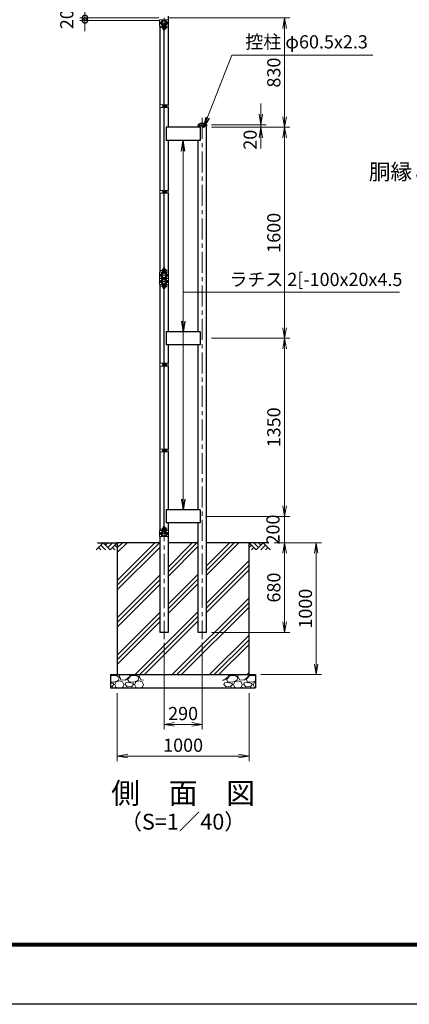
# Model space of a CAD drawing. Units: millimetres. Extents: x 0 to 25384, y 0 to 11880.
# Drawn here: x 5715 to 8672, y 0 to 7466 of the extents above; entities that cross this region are included whole.
import ezdxf
from ezdxf.enums import TextEntityAlignment as Align

# ---------------------------------------------------------------- set-up
doc = ezdxf.new("R2010")
doc.units = ezdxf.units.MM
doc.header["$LTSCALE"] = 5
doc.header["$MEASUREMENT"] = 0
doc.header["$PDMODE"] = 35
doc.linetypes.add('CENTER', pattern=[50.8, 31.75, -6.35, 6.35, -6.35])
doc.layers.get('Defpoints').update_dxf_attribs({"color": 8})
for name, color, linetype in [('D-BGD', 7, 'Continuous'), ('D-STR1', 1, 'Continuous'), ('D-STR4', 7, 'Continuous'), ('D-TTL', 2, 'Continuous')]:
    doc.layers.add(name, color=color, linetype=linetype)
for name, color, linetype, lineweight in [('D-BMK', 2, 'CENTER', 13), ('D-DCR-HCH', 7, 'Continuous', 13), ('D-STR-DIM', 7, 'Continuous', 13), ('D-STR-TXT', 7, 'Continuous', 13), ('D-STR3', 3, 'Continuous', 13), ('D-TTL-TXT', 7, 'Continuous', 13)]:
    doc.layers.add(name, color=color, linetype=linetype, lineweight=lineweight)
doc.styles.add('ゴシック', font='txt')
doc.dimstyles.new('STYLE', dxfattribs={"dimscale": 40, "dimtxt": 2.5, "dimasz": 2, "dimexe": 1, "dimexo": 1, "dimgap": 0.8, "dimtad": 1, "dimdsep": 46, "dimtxsty": 'ゴシック', "dimblk": 'OPEN', "dimcen": 1e-08, "dimclrd": 256, "dimclre": 256, "dimclrt": 256, "dimadec": 0, "dimazin": 2, "dimtfac": 1, "dimtmove": 2, "dimatfit": 3, "dimldrblk": 'OPEN', "dimfxl": 0, "dimtolj": 1, "dimtzin": 0, "dimlwd": -1, "dimlwe": -1, "dimarcsym": 0})

# ---------------------------------------------------------------- blocks, each defined once
blk = doc.blocks.new('_Open')
at = {"color": 0, "linetype": 'ByBlock', "lineweight": -2}
for p, q in [((-1, 0.167), (0, 0)), ((-1, -0.167), (0, 0)), ((0, 0), (-1, 0))]:
    blk.add_line(p, q, dxfattribs=at)
blk = doc.blocks.new('*D16')
at = {"layer": 'D-STR-DIM'}
for p, q in [((7645.8, 3500), (7765.8, 3500)), ((7725.8, 2900), (7725.8, 3420)), ((7171, 2820), (7765.8, 2820))]:
    blk.add_line(p, q, dxfattribs=at)
at = {"layer": 'Defpoints', "color": 0}
for p in [(7605.8, 3500), (7725.8, 3500), (7131, 2820)]:
    blk.add_point(p, dxfattribs=at)
at = {"layer": 'D-STR-DIM', "xscale": 80, "yscale": 80, "zscale": 80}
for p, rotation in [((7725.8, 3500), 90), ((7725.8, 2820), 270)]:
    blk.add_blockref('_Open', p, dxfattribs=dict(at, rotation=rotation))
at = {"layer": 'D-STR-DIM', "insert": (7643.8, 3160), "char_height": 100, "attachment_point": 5, "rotation": 90, "style": 'ゴシック'}
blk.add_mtext('\\A1;680', dxfattribs=at)
blk = doc.blocks.new('*D17')
at = {"layer": 'D-STR-DIM'}
for p, q in [((7171, 5050), (7765.8, 5050)), ((7725.8, 3780), (7725.8, 4970)), ((7124.8, 3700), (7765.8, 3700))]:
    blk.add_line(p, q, dxfattribs=at)
at = {"layer": 'Defpoints', "color": 0}
for p in [(7131, 5050), (7725.8, 5050), (7084.8, 3700)]:
    blk.add_point(p, dxfattribs=at)
at = {"layer": 'D-STR-DIM', "xscale": 80, "yscale": 80, "zscale": 80}
for p, rotation in [((7725.8, 5050), 90), ((7725.8, 3700), 270)]:
    blk.add_blockref('_Open', p, dxfattribs=dict(at, rotation=rotation))
at = {"layer": 'D-STR-DIM', "insert": (7643.8, 4375), "char_height": 100, "attachment_point": 5, "rotation": 90, "style": 'ゴシック'}
blk.add_mtext('\\A1;1350', dxfattribs=at)
blk = doc.blocks.new('*D18')
at = {"layer": 'D-STR-DIM'}
for p, q in [((7725.8, 3780), (7725.8, 3860)), ((7124.8, 3700), (7765.8, 3700)), ((7725.8, 3500), (7725.8, 3700)), ((7645.8, 3500), (7765.8, 3500)), ((7725.8, 3420), (7725.8, 3340))]:
    blk.add_line(p, q, dxfattribs=at)
at = {"layer": 'Defpoints', "color": 0}
for p in [(7084.8, 3700), (7725.8, 3700), (7605.8, 3500)]:
    blk.add_point(p, dxfattribs=at)
at = {"layer": 'D-STR-DIM', "xscale": 80, "yscale": 80, "zscale": 80}
for p, rotation in [((7725.8, 3700), 270), ((7725.8, 3500), 90)]:
    blk.add_blockref('_Open', p, dxfattribs=dict(at, rotation=rotation))
at = {"layer": 'D-STR-DIM', "insert": (7637.5, 3600), "char_height": 100, "attachment_point": 5, "rotation": 90, "style": 'ゴシック'}
blk.add_mtext('\\A1;200', dxfattribs=at)
blk = doc.blocks.new('*D19')
at = {"layer": 'D-STR-DIM'}
for p, q in [((6810.8, 2740), (6810.8, 2082.7)), ((7100.8, 2740), (7100.8, 2082.7)), ((6890.8, 2122.7), (7020.8, 2122.7))]:
    blk.add_line(p, q, dxfattribs=at)
at = {"layer": 'Defpoints', "color": 0}
for p in [(6810.8, 2780), (7100.8, 2780), (7100.8, 2122.7)]:
    blk.add_point(p, dxfattribs=at)
at = {"layer": 'D-STR-DIM', "xscale": 80, "yscale": 80, "zscale": 80, "rotation": 180}
blk.add_blockref('_Open', (6810.8, 2122.7), dxfattribs=at)
at = {"layer": 'D-STR-DIM', "xscale": 80, "yscale": 80, "zscale": 80}
blk.add_blockref('_Open', (7100.8, 2122.7), dxfattribs=at)
at = {"layer": 'D-STR-DIM', "insert": (6955.8, 2204.7), "char_height": 100, "attachment_point": 5, "style": 'ゴシック'}
blk.add_mtext('\\A1;290', dxfattribs=at)
blk = doc.blocks.new('*D20')
at = {"layer": 'D-STR-DIM'}
for p, q in [((6455.8, 2360), (6455.8, 1842.7)), ((7455.8, 2360), (7455.8, 1842.7)), ((6535.8, 1882.7), (7375.8, 1882.7))]:
    blk.add_line(p, q, dxfattribs=at)
at = {"layer": 'Defpoints', "color": 0}
for p in [(6455.8, 2400), (7455.8, 2400), (7455.8, 1882.7)]:
    blk.add_point(p, dxfattribs=at)
at = {"layer": 'D-STR-DIM', "xscale": 80, "yscale": 80, "zscale": 80, "rotation": 180}
blk.add_blockref('_Open', (6455.8, 1882.7), dxfattribs=at)
at = {"layer": 'D-STR-DIM', "xscale": 80, "yscale": 80, "zscale": 80}
blk.add_blockref('_Open', (7455.8, 1882.7), dxfattribs=at)
at = {"layer": 'D-STR-DIM', "insert": (6955.8, 1964.7), "char_height": 100, "attachment_point": 5, "style": 'ゴシック'}
blk.add_mtext('\\A1;1000', dxfattribs=at)
blk = doc.blocks.new('*D21')
at = {"layer": 'D-STR-DIM'}
for p, q in [((7645.8, 3500), (8005.8, 3500)), ((7965.8, 3420), (7965.8, 2580)), ((7545.8, 2500), (8005.8, 2500))]:
    blk.add_line(p, q, dxfattribs=at)
at = {"layer": 'Defpoints', "color": 0}
for p in [(7605.8, 3500), (7505.8, 2500), (7965.8, 2500)]:
    blk.add_point(p, dxfattribs=at)
at = {"layer": 'D-STR-DIM', "xscale": 80, "yscale": 80, "zscale": 80}
for p, rotation in [((7965.8, 3500), 90), ((7965.8, 2500), 270)]:
    blk.add_blockref('_Open', p, dxfattribs=dict(at, rotation=rotation))
at = {"layer": 'D-STR-DIM', "insert": (7883.8, 3000), "char_height": 100, "attachment_point": 5, "rotation": 90, "style": 'ゴシック'}
blk.add_mtext('\\A1;1000', dxfattribs=at)
blk = doc.blocks.new('*D22')
at = {"layer": 'D-STR-DIM'}
for p, q in [((7171, 6650), (7765.8, 6650)), ((7725.8, 5130), (7725.8, 6570)), ((7171, 5050), (7765.8, 5050))]:
    blk.add_line(p, q, dxfattribs=at)
at = {"layer": 'Defpoints', "color": 0}
for p in [(7131, 6650), (7725.8, 6650), (7131, 5050)]:
    blk.add_point(p, dxfattribs=at)
at = {"layer": 'D-STR-DIM', "xscale": 80, "yscale": 80, "zscale": 80}
for p, rotation in [((7725.8, 6650), 90), ((7725.8, 5050), 270)]:
    blk.add_blockref('_Open', p, dxfattribs=dict(at, rotation=rotation))
at = {"layer": 'D-STR-DIM', "insert": (7643.8, 5850), "char_height": 100, "attachment_point": 5, "rotation": 90, "style": 'ゴシック'}
blk.add_mtext('\\A1;1600', dxfattribs=at)
blk = doc.blocks.new('*D23')
at = {"layer": 'D-STR-DIM'}
for p, q in [((6850.8, 7480), (7765.8, 7480)), ((7725.8, 6730), (7725.8, 7400)), ((7171, 6650), (7765.8, 6650))]:
    blk.add_line(p, q, dxfattribs=at)
at = {"layer": 'Defpoints', "color": 0}
for p in [(6810.8, 7480), (7725.8, 7480), (7131, 6650)]:
    blk.add_point(p, dxfattribs=at)
at = {"layer": 'D-STR-DIM', "xscale": 80, "yscale": 80, "zscale": 80}
for p, rotation in [((7725.8, 7480), 90), ((7725.8, 6650), 270)]:
    blk.add_blockref('_Open', p, dxfattribs=dict(at, rotation=rotation))
at = {"layer": 'D-STR-DIM', "insert": (7643.8, 7065), "char_height": 100, "attachment_point": 5, "rotation": 90, "style": 'ゴシック'}
blk.add_mtext('\\A1;830', dxfattribs=at)
blk = doc.blocks.new('*D24')
at = {"layer": 'D-STR-DIM'}
for p, q in [((7545.8, 6750), (7545.8, 6830)), ((7171, 6650), (7585.8, 6650)), ((7172.2, 6670), (7585.8, 6670)), ((7545.8, 6650), (7545.8, 6670)), ((7545.8, 6570), (7545.8, 6490))]:
    blk.add_line(p, q, dxfattribs=at)
at = {"layer": 'Defpoints', "color": 0}
for p in [(7131, 6650), (7132.2, 6670), (7545.8, 6670)]:
    blk.add_point(p, dxfattribs=at)
at = {"layer": 'D-STR-DIM', "xscale": 80, "yscale": 80, "zscale": 80}
for p, rotation in [((7545.8, 6670), 270), ((7545.8, 6650), 90)]:
    blk.add_blockref('_Open', p, dxfattribs=dict(at, rotation=rotation))
at = {"layer": 'D-STR-DIM', "insert": (7464.3, 6555.9), "char_height": 100, "attachment_point": 5, "rotation": 90, "style": 'ゴシック'}
blk.add_mtext('\\A1;20', dxfattribs=at)
blk = doc.blocks.new('_DotSmall')
at = {"color": 0, "linetype": 'ByBlock', "const_width": 0.5}
blk.add_lwpolyline([(-0.0625, 0, 1), (0.0625, 0, 1)], format="xyb", close=True, dxfattribs=at)
blk = doc.blocks.new('*D28')
at = {"layer": 'D-STR-DIM'}
for p, q in [((6210.8, 7480), (6210.8, 7560)), ((6770.8, 7480), (6170.8, 7480)), ((6210.8, 7460), (6210.8, 7480)), ((6770.8, 7460), (6170.8, 7460)), ((6210.8, 7460), (6210.8, 7380))]:
    blk.add_line(p, q, dxfattribs=at)
at = {"layer": 'Defpoints', "color": 0}
for p in [(6210.8, 7480), (6810.8, 7480), (6810.8, 7460)]:
    blk.add_point(p, dxfattribs=at)
at = {"layer": 'D-STR-DIM', "xscale": 80, "yscale": 80, "zscale": 80}
for p, rotation in [((6210.8, 7480), 270), ((6210.8, 7460), 90)]:
    blk.add_blockref('_DotSmall', p, dxfattribs=dict(at, rotation=rotation))
at = {"layer": 'D-STR-DIM', "insert": (6072.8, 7470), "char_height": 100, "attachment_point": 5, "rotation": 90, "style": 'ゴシック'}
blk.add_mtext('\\A1;20', dxfattribs=at)

msp = doc.modelspace()

# ---------------------------------------------------------------- hatches: boundary and pattern name
at = {"layer": 'D-DCR-HCH'}
h = msp.add_hatch(dxfattribs=at)
h.set_pattern_fill('PLAST', color=256, scale=800, angle=45)
h.set_pattern_definition([(45, (-16800, -23790), (-141.4214, 141.4214), []), (45, (-16817.68, -23772.32), (-141.4214, 141.4214), []), (45, (-16835.36, -23754.64), (-141.4214, 141.4214), [])])
h.paths.add_polyline_path([(6841.0277, 2820), (6780.5277, 2820), (6780.5277, 3500), (6455.7777, 3500), (6455.7777, 2500), (7455.7777, 2500), (7455.7777, 3500), (7131.0297, 3500), (7131.0297, 2820), (7070.5297, 2820), (7070.5297, 3500), (6841.0277, 3500)])
h = msp.add_hatch(dxfattribs=at)
h.set_pattern_fill('GRAVEL', color=256, scale=150)
h.set_pattern_definition([(228.01279, (-7821.271, 12324.256), (-1200, -1350), [20.1804, -1997.8632]), (184.96974, (-7834.771, 12309.256), (1800, 150), [34.6302, -3428.3887]), (132.510447, (-7869.271, 12306.256), (1500, -1650), [24.4182, -2417.4049]), (267.27369, (-7927.771, 12268.756), (150, 3000), [31.5357, -3122.0337]), (292.833654, (-7929.271, 12237.256), (-750, 1800), [30.9232, -3061.406]), (357.27369, (-7917.271, 12208.756), (-3000, 150), [31.5357, -3122.0337]), (37.69424, (-7885.771, 12207.256), (-1950, -1500), [41.7043, -4128.7273]), (72.25533, (-7852.771, 12232.756), (1050, 3300), [39.3732, -3897.9482]), (121.429566, (-7840.771, 12270.256), (-1200, 1950), [31.6425, -3132.611]), (175.23636, (-7857.271, 12297.256), (1650, -150), [36.1248, -1770.1144]), (222.397438, (-7893.271, 12300.256), (-1800, -1650), [46.7172, -4625.00625]), (138.814075, (-7779.271, 12267.256), (-1050, 900), [15.9451, -1578.5767]), (171.469234, (-7791.271, 12277.756), (1950, -300), [30.3356, -3003.2267]), (225, (-7821.27, 12282.26), (-2e-14, -150), [21.2131, -190.9189]), (203.19859, (-7831.771, 12300.256), (750, 300), [11.4237, -1130.9423]), (291.80141, (-7842.27, 12295.756), (-150, 450), [16.1554, -791.6193]), (30.96376, (-7836.27, 12280.756), (450, 300), [26.2393, -848.4034]), (161.56505, (-7813.77, 12294.256), (300, -150), [18.9736, -455.368]), (16.38954, (-7929.271, 12295.756), (1500, 450), [26.58, -2631.4268]), (70.346176, (-7903.771, 12303.256), (-600, -1650), [22.2992, -2207.6112]), (293.19859, (-7813.771, 12324.256), (-300, 750), [22.8472, -1119.5187]), (343.61046, (-7804.771, 12303.256), (-1500, 450), [26.58, -2631.4268]), (339.44395, (-7929.271, 12202.756), (-750, 300), [25.632, -1255.9686]), (294.77514, (-7905.271, 12193.756), (-750, 1650), [21.4767, -2126.1965]), (66.80141, (-7812.271, 12174.256), (300, 750), [22.8472, -1119.5187]), (17.354025, (-7803.271, 12195.256), (-1950, -600), [25.1446, -2489.3135]), (69.44395, (-7885.771, 12174.256), (-300, -750), [12.816, -1268.7846]), (101.30993, (-7821.27, 12174.256), (-150, 600), [7.6485, -757.2044]), (165.96376, (-7822.77, 12181.756), (450, -150), [30.9232, -587.5426]), (186.009006, (-7852.771, 12189.256), (1500, 150), [28.6575, -2837.0885]), (303.69007, (-7836.27, 12267.256), (-150, 300), [21.6333, -519.1994]), (353.157227, (-7824.271, 12249.256), (2550, -300), [37.7691, -3739.1344]), (60.9454, (-7786.771, 12244.756), (-600, -1050), [15.4434, -1528.9011]), (90, (-7779.27, 12258.26), (-150, 150), [9, -141]), (120.25644, (-7855.771, 12193.756), (600, -1050), [20.8386, -2063.028]), (48.01279, (-7866.271, 12211.756), (1200, 1350), [40.3608, -1977.6828]), (0, (-7839.27, 12241.76), (150, 150), [39, -111]), (325.304846, (-7800.271, 12241.756), (1500, -1050), [23.7171, -2347.9911]), (254.0546, (-7780.771, 12228.256), (-150, -600), [21.8403, -1070.1762]), (207.645975, (-7786.771, 12207.256), (-2850, -1500), [35.5598, -3520.4211]), (175.42608, (-7818.271, 12190.756), (-1950, 150), [37.6198, -3724.361])])
h.paths.add_polyline_path([(6405.7777, 2500), (6405.7777, 2400), (6655.7777, 2400), (6655.7777, 2500)])
h.paths.add_polyline_path([(7505.7777, 2400), (7505.7777, 2500), (7255.7777, 2500), (7255.7777, 2400)])

# ---------------------------------------------------------------- linework, layer by layer
at = {"layer": 'D-BGD'}
for p, q in [((6305.7777, 3500), (6455.7777, 3500)), ((7605.7777, 3500), (7455.7777, 3500))]:
    msp.add_line(p, q, dxfattribs=at)
at = {"layer": 'D-BMK'}
for p, q in [((6810.7777, 7480), (6810.7777, 2769)), ((7100.7797, 6721), (7100.7797, 2769))]:
    msp.add_line(p, q, dxfattribs=at)
at = {"layer": 'D-BMK', "ltscale": 0.3}
for p, q in [((6772.8101, 7440.95), (6848.7454, 7440.95)), ((6786.3387, 7405.95), (6835.2168, 7405.95)), ((6796.2277, 6810), (6834.8277, 6810)), ((6796.2277, 6160), (6834.8277, 6160)), ((6772.8101, 5529.05), (6848.7454, 5529.05)), ((6786.3387, 5564.05), (6835.2168, 5564.05)), ((6772.8101, 5480.95), (6848.7454, 5480.95)), ((6786.3387, 5445.95), (6835.2168, 5445.95)), ((6796.2277, 4850), (6834.8277, 4850)), ((6796.2277, 4200), (6834.8277, 4200)), ((6786.3387, 3604.05), (6835.2168, 3604.05)), ((6772.8101, 3569.05), (6848.7454, 3569.05))]:
    msp.add_line(p, q, dxfattribs=at)
at = {"layer": 'D-DCR-HCH'}
for p, q in [((6349.3537, 3500), (6296.1417, 3446.788)), ((6313.879, 3464.5253), (6331.6977, 3446.788)), ((6331.6164, 3482.2627), (6367.2538, 3446.788)), ((6349.3537, 3500), (6402.5657, 3446.788)), ((6367.091, 3482.2627), (6384.8284, 3500)), ((6384.8284, 3464.5253), (6420.3031, 3500)), ((6402.5657, 3446.788), (6455.7777, 3500)), ((6420.3031, 3464.5253), (6438.1218, 3446.788)), ((6438.0404, 3482.2627), (6455.7777, 3464.6063)), ((7508.9898, 3446.788), (7455.7777, 3500)), ((7473.5151, 3482.2627), (7455.7777, 3464.6063)), ((7491.2524, 3464.5253), (7473.4337, 3446.788)), ((7526.7271, 3464.5253), (7491.2524, 3500)), ((7562.2018, 3500), (7508.9898, 3446.788)), ((7544.5571, 3482.17), (7526.7271, 3500)), ((7579.9391, 3482.2627), (7544.3017, 3446.788)), ((7562.2018, 3500), (7615.4138, 3446.788)), ((7597.6765, 3464.5253), (7579.8578, 3446.788))]:
    msp.add_line(p, q, dxfattribs=at)
at = {"layer": 'D-STR1'}
for p, q in [((6780.5277, 7465.95), (6780.5277, 7467.47)), ((6841.0277, 7492.53), (6841.0277, 7465.95)), ((6780.5277, 6820.5), (6780.5277, 7415.95)), ((6800.595, 7431.6971), (6801.9843, 7432.4992)), ((6804.1042, 7425.6189), (6800.595, 7431.6971)), ((6805.4935, 7426.421), (6801.9843, 7432.4992)), ((6816.062, 7426.421), (6819.5712, 7432.4992)), ((6817.4513, 7425.6189), (6820.9605, 7431.6971)), ((6820.9605, 7431.6971), (6819.5712, 7432.4992)), ((6841.0277, 7415.95), (6841.0277, 6820.5)), ((6780.5277, 6170.5), (6780.5277, 6799.5)), ((6841.0277, 6799.5), (6841.0277, 6650)), ((7084.7797, 6650), (6826.7777, 6650)), ((6826.7777, 6650), (6826.7777, 6550)), ((7068.6797, 6670.0568), (7068.6797, 6662)), ((7068.6797, 6670), (7132.8797, 6670)), ((7068.6797, 6662), (7132.8797, 6662)), ((7070.5297, 6650), (7070.5297, 6662)), ((7084.7797, 6650), (7084.7797, 6550)), ((7131.0297, 6662), (7131.0297, 2820)), ((7132.8797, 6670.0568), (7132.8797, 6662)), ((7084.7797, 6550), (6826.7777, 6550)), ((6841.0277, 6550), (6841.0277, 6170.5)), ((7070.5297, 5100), (7070.5297, 6550)), ((6780.5277, 5551.55), (6780.5277, 6149.5)), ((6841.0277, 6149.5), (6841.0277, 5551.55)), ((6804.1042, 5544.3811), (6800.595, 5538.3029)), ((6800.595, 5538.3029), (6801.9843, 5537.5008)), ((6805.4935, 5543.579), (6801.9843, 5537.5008)), ((6816.062, 5543.579), (6819.5712, 5537.5008)), ((6817.4513, 5544.3811), (6820.9605, 5538.3029)), ((6820.9605, 5538.3029), (6819.5712, 5537.5008)), ((6780.5277, 5503.45), (6780.5277, 5506.55)), ((6780.5277, 5503.45), (6780.5277, 5506.55)), ((6780.5277, 4860.5), (6780.5277, 5458.45)), ((6800.595, 5471.6971), (6801.9843, 5472.4992)), ((6804.1042, 5465.6189), (6800.595, 5471.6971)), ((6805.4935, 5466.421), (6801.9843, 5472.4992)), ((6816.062, 5466.421), (6819.5712, 5472.4992)), ((6817.4513, 5465.6189), (6820.9605, 5471.6971)), ((6820.9605, 5471.6971), (6819.5712, 5472.4992)), ((6841.0277, 5506.55), (6841.0277, 5503.45)), ((6841.0277, 5503.45), (6841.0277, 5506.55)), ((6841.0277, 5458.45), (6841.0277, 5100)), ((7084.7797, 5100), (6826.7777, 5100)), ((6826.7777, 5100), (6826.7777, 5000)), ((7084.7797, 5100), (7084.7797, 5000)), ((7084.7797, 5000), (6826.7777, 5000)), ((6841.0277, 5000), (6841.0277, 4860.5)), ((7070.5297, 3750), (7070.5297, 5000)), ((6780.5277, 4210.5), (6780.5277, 4839.5)), ((6841.0277, 4839.5), (6841.0277, 4210.5)), ((6780.5277, 3591.55), (6780.5277, 4189.5)), ((6841.0277, 4189.5), (6841.0277, 3750)), ((7084.7797, 3750), (6826.7777, 3750)), ((6826.7777, 3750), (6826.7777, 3650)), ((7084.7797, 3750), (7084.7797, 3650)), ((6804.1042, 3584.3811), (6800.595, 3578.3029)), ((6817.4513, 3584.3811), (6820.9605, 3578.3029)), ((7084.7797, 3650), (6826.7777, 3650)), ((6841.0277, 3650), (6841.0277, 3591.55)), ((7070.5297, 2820), (7070.5297, 3650)), ((6780.5277, 2820), (6780.5277, 3546.55)), ((6800.595, 3578.3029), (6801.9843, 3577.5008)), ((6805.4935, 3583.579), (6801.9843, 3577.5008)), ((6816.062, 3583.579), (6819.5712, 3577.5008)), ((6820.9605, 3578.3029), (6819.5712, 3577.5008)), ((6841.0277, 3546.55), (6841.0277, 2820)), ((6841.0277, 2820), (6780.5277, 2820)), ((7131.0297, 2820), (7070.5297, 2820))]:
    msp.add_line(p, q, dxfattribs=at)
for centre, radius, start, end in [((6810.7777, 7440.95), 19.05, 294.32477615, 245.67522385), ((6810.7777, 7440.95), 17.4458, 294.32477615, 245.67522385), ((6803.7569, 7425.4184), 2.0053, 245.67522385, 30), ((6803.7569, 7425.4184), 0.4011, 245.67522385, 30), ((6817.7986, 7425.4184), 2.0053, 150, 294.32477615), ((6817.7986, 7425.4184), 0.4011, 150, 294.32477615), ((7070.1797, 6670.0568), 1.5, 120.85072522, 180), ((7100.7797, 6618.828), 61.172, 59.14927478, 120.85072522), ((7131.3797, 6670.0568), 1.5, 0, 59.14927478), ((6810.7777, 5529.05), 19.05, 114.32477615, 65.67522385), ((6810.7777, 5529.05), 17.4458, 114.32477615, 65.67522385), ((6803.7569, 5544.5816), 2.0053, 330, 114.32477615), ((6803.7569, 5544.5816), 0.4011, 330, 114.32477615), ((6817.7986, 5544.5816), 2.0053, 65.67522385, 210), ((6817.7986, 5544.5816), 0.4011, 65.67522385, 210), ((6810.7777, 5480.95), 19.05, 294.32477615, 245.67522385), ((6810.7777, 5480.95), 17.4458, 294.32477615, 245.67522385), ((6803.7569, 5465.4184), 2.0053, 245.67522385, 30), ((6803.7569, 5465.4184), 0.4011, 245.67522385, 30), ((6817.7986, 5465.4184), 2.0053, 150, 294.32477615), ((6817.7986, 5465.4184), 0.4011, 150, 294.32477615), ((6810.7777, 3569.05), 19.05, 114.32477615, 65.67522385), ((6810.7777, 3569.05), 17.4458, 114.32477615, 65.67522385), ((6803.7569, 3584.5816), 2.0053, 330, 114.32477615), ((6803.7569, 3584.5816), 0.4011, 330, 114.32477615), ((6817.7986, 3584.5816), 2.0053, 65.67522385, 210), ((6817.7986, 3584.5816), 0.4011, 65.67522385, 210)]:
    msp.add_arc(centre, radius, start, end, dxfattribs=at)
at = {"layer": 'D-STR3'}
for p, q in [((6777.1277, 7465.95), (6804.0777, 7465.95)), ((6777.1277, 7415.95), (6777.1277, 7465.95)), ((6777.1277, 7415.95), (6804.2777, 7415.95)), ((6783.9777, 7434.45), (6783.9777, 7447.45)), ((6788.7777, 7432.95), (6788.7777, 7448.95)), ((6789.1444, 7444.95), (6788.7777, 7444.95)), ((6789.1444, 7436.95), (6788.7777, 7436.95)), ((6799.4777, 7399.45), (6799.4777, 7412.45)), ((6804.0777, 7459.4757), (6803.2955, 7461.6386)), ((6804.0777, 7459.4757), (6804.0777, 7465.95)), ((6804.2777, 7388.95), (6804.2777, 7418.5207)), ((6806.5777, 7388.95), (6806.5777, 7418.5207)), ((6808.2777, 7411.2684), (6806.5777, 7411.2684)), ((6808.2777, 7400.6316), (6806.5777, 7400.6316)), ((6808.2777, 7400.6316), (6808.2777, 7411.2684)), ((6808.2777, 7409.95), (6808.5277, 7409.95)), ((6808.2777, 7401.95), (6808.5277, 7401.95)), ((6808.5277, 7420.95), (6808.5277, 5549.05)), ((6808.5277, 7420.95), (6813.0277, 7420.95)), ((6813.0277, 7420.95), (6813.0277, 5549.05)), ((6813.0277, 7409.95), (6814.9777, 7409.95)), ((6813.0277, 7401.95), (6814.9777, 7401.95)), ((6814.9777, 7388.95), (6814.9777, 7418.5207)), ((6817.2777, 7388.95), (6817.2777, 7418.5207)), ((6817.2777, 7415.95), (6844.4277, 7415.95)), ((6827.2777, 7414.0502), (6817.2777, 7414.0502)), ((6827.2777, 7410.0002), (6817.2777, 7410.0002)), ((6817.2777, 7409.95), (6817.4777, 7409.95)), ((6817.2777, 7401.95), (6817.4777, 7401.95)), ((6827.2777, 7401.9002), (6817.2777, 7401.9002)), ((6827.2777, 7397.8502), (6817.2777, 7397.8502)), ((6817.4777, 7459.4757), (6817.4777, 7465.95)), ((6817.4777, 7465.95), (6844.4277, 7465.95)), ((6817.4777, 7459.4757), (6818.26, 7461.6386)), ((6828.2777, 7399.7161), (6828.2777, 7412.062)), ((6828.2777, 7401.9502), (6828.2777, 7409.9502)), ((6828.2777, 7409.2732), (6828.6013, 7409.2732)), ((6828.2777, 7402.6272), (6828.6013, 7402.6272)), ((6832.7777, 7444.95), (6832.4111, 7444.95)), ((6832.7777, 7436.95), (6832.4111, 7436.95)), ((6838.2777, 7449.05), (6832.7777, 7449.05)), ((6832.7777, 7432.85), (6832.7777, 7449.05)), ((6838.2777, 7445), (6832.7777, 7445)), ((6838.2777, 7436.9), (6832.7777, 7436.9)), ((6838.2777, 7432.85), (6832.7777, 7432.85)), ((6839.2777, 7434.716), (6839.2777, 7447.0619)), ((6839.2777, 7444.9502), (6839.7777, 7444.9502)), ((6839.2777, 7444.95), (6839.7777, 7444.95)), ((6839.2777, 7444.2732), (6840.1013, 7444.2732)), ((6839.2777, 7437.6272), (6840.1013, 7437.6272)), ((6839.2777, 7436.9502), (6839.7777, 7436.9502)), ((6839.2777, 7436.95), (6839.7777, 7436.95)), ((6839.7777, 7436.9502), (6839.7777, 7444.9502)), ((6844.4277, 7415.95), (6844.4277, 7465.95)), ((6804.2777, 7388.95), (6806.5777, 7388.95)), ((6814.9777, 7388.95), (6817.2777, 7388.95)), ((6778.2277, 6820.5), (6778.2277, 6799.5)), ((6808.5277, 6820.5), (6778.2277, 6820.5)), ((6808.5277, 6799.5), (6778.2277, 6799.5)), ((6801.4277, 6816.5), (6801.4277, 6803.5)), ((6806.2277, 6820.5), (6806.2277, 6799.5)), ((6806.2277, 6818), (6806.2277, 6802)), ((6813.0277, 6820.5), (6843.3277, 6820.5)), ((6813.0277, 6799.5), (6843.3277, 6799.5)), ((6815.3277, 6820.5), (6815.3277, 6799.5)), ((6825.3277, 6818.1), (6815.3277, 6818.1)), ((6815.3277, 6818.1), (6815.3277, 6801.9)), ((6825.3277, 6814.05), (6815.3277, 6814.05)), ((6825.3277, 6805.95), (6815.3277, 6805.95)), ((6825.3277, 6801.9), (6815.3277, 6801.9)), ((6826.3277, 6816.234), (6826.3277, 6803.8881)), ((6826.3277, 6814), (6830.2277, 6814)), ((6826.3277, 6813.323), (6830.5513, 6813.323)), ((6826.3277, 6806.677), (6830.5513, 6806.677)), ((6826.3277, 6806), (6830.2277, 6806)), ((6830.2277, 6814), (6830.2277, 6806)), ((6843.3277, 6820.5), (6843.3277, 6799.5)), ((6778.2277, 6170.5), (6778.2277, 6149.5)), ((6808.5277, 6170.5), (6778.2277, 6170.5)), ((6808.5277, 6149.5), (6778.2277, 6149.5)), ((6801.4277, 6166.5), (6801.4277, 6153.5)), ((6806.2277, 6170.5), (6806.2277, 6149.5)), ((6806.2277, 6168), (6806.2277, 6152)), ((6813.0277, 6170.5), (6843.3277, 6170.5)), ((6813.0277, 6149.5), (6843.3277, 6149.5)), ((6815.3277, 6170.5), (6815.3277, 6149.5)), ((6825.3277, 6168.1), (6815.3277, 6168.1)), ((6815.3277, 6168.1), (6815.3277, 6151.9)), ((6825.3277, 6164.05), (6815.3277, 6164.05)), ((6825.3277, 6155.95), (6815.3277, 6155.95)), ((6825.3277, 6151.9), (6815.3277, 6151.9)), ((6826.3277, 6166.234), (6826.3277, 6153.8881)), ((6826.3277, 6164), (6830.2277, 6164)), ((6826.3277, 6163.323), (6830.5513, 6163.323)), ((6826.3277, 6156.677), (6830.5513, 6156.677)), ((6826.3277, 6156), (6830.2277, 6156)), ((6830.2277, 6164), (6830.2277, 6156)), ((6843.3277, 6170.5), (6843.3277, 6149.5)), ((6777.1277, 5551.55), (6804.2777, 5551.55)), ((6777.1277, 5551.55), (6777.1277, 5506.55)), ((6783.9777, 5535.55), (6783.9777, 5522.55)), ((6788.7777, 5537.05), (6788.7777, 5521.05)), ((6789.1444, 5533.05), (6788.7777, 5533.05)), ((6789.1444, 5525.05), (6788.7777, 5525.05)), ((6799.4777, 5570.55), (6799.4777, 5557.55)), ((6804.2777, 5581.05), (6804.2777, 5551.4793)), ((6804.2777, 5581.05), (6806.5777, 5581.05)), ((6806.5777, 5581.05), (6806.5777, 5551.4793)), ((6808.2777, 5569.3684), (6806.5777, 5569.3684)), ((6808.2777, 5558.7316), (6806.5777, 5558.7316)), ((6808.2777, 5569.3684), (6808.2777, 5558.7316)), ((6808.2777, 5568.05), (6808.5277, 5568.05)), ((6808.2777, 5560.05), (6808.5277, 5560.05)), ((6808.5277, 5549.05), (6813.0277, 5549.05)), ((6813.0277, 5568.05), (6814.9777, 5568.05)), ((6813.0277, 5560.05), (6814.9777, 5560.05)), ((6814.9777, 5581.05), (6814.9777, 5551.4793)), ((6814.9777, 5581.05), (6817.2777, 5581.05)), ((6817.2777, 5581.05), (6817.2777, 5551.4793)), ((6827.2777, 5572.1498), (6817.2777, 5572.1498)), ((6827.2777, 5568.0998), (6817.2777, 5568.0998)), ((6817.2777, 5568.05), (6817.4777, 5568.05)), ((6817.2777, 5560.05), (6817.4777, 5560.05)), ((6827.2777, 5559.9998), (6817.2777, 5559.9998)), ((6827.2777, 5555.9498), (6817.2777, 5555.9498)), ((6817.2777, 5551.55), (6844.4277, 5551.55)), ((6828.2777, 5570.2839), (6828.2777, 5557.938)), ((6828.2777, 5568.0498), (6828.2777, 5560.0498)), ((6828.2777, 5567.3728), (6828.6013, 5567.3728)), ((6828.2777, 5560.7268), (6828.6013, 5560.7268)), ((6832.7777, 5533.05), (6832.4111, 5533.05)), ((6832.7777, 5525.05), (6832.4111, 5525.05)), ((6838.2777, 5537.15), (6832.7777, 5537.15)), ((6832.7777, 5537.15), (6832.7777, 5520.95)), ((6838.2777, 5533.1), (6832.7777, 5533.1)), ((6838.2777, 5525), (6832.7777, 5525)), ((6839.2777, 5535.284), (6839.2777, 5522.9381)), ((6839.2777, 5533.05), (6839.7777, 5533.05)), ((6839.2777, 5533.0498), (6839.7777, 5533.0498)), ((6839.2777, 5532.3728), (6840.1013, 5532.3728)), ((6839.2777, 5525.7268), (6840.1013, 5525.7268)), ((6839.2777, 5525.05), (6839.7777, 5525.05)), ((6839.2777, 5525.0498), (6839.7777, 5525.0498)), ((6839.7777, 5533.0498), (6839.7777, 5525.0498)), ((6844.4277, 5551.55), (6844.4277, 5506.55)), ((6777.1277, 5506.55), (6804.0777, 5506.55)), ((6777.1277, 5503.45), (6804.0777, 5503.45)), ((6777.1277, 5458.45), (6777.1277, 5503.45)), ((6777.1277, 5458.45), (6804.2777, 5458.45)), ((6783.9777, 5474.45), (6783.9777, 5487.45)), ((6788.7777, 5472.95), (6788.7777, 5488.95)), ((6789.1444, 5484.95), (6788.7777, 5484.95)), ((6789.1444, 5476.95), (6788.7777, 5476.95)), ((6799.4777, 5439.45), (6799.4777, 5452.45)), ((6804.0777, 5510.5243), (6803.2955, 5508.3614)), ((6804.0777, 5499.4757), (6803.2955, 5501.6386)), ((6804.0777, 5510.5243), (6804.0777, 5506.55)), ((6804.0777, 5499.4757), (6804.0777, 5503.45)), ((6804.2777, 5428.95), (6804.2777, 5458.5207)), ((6806.5777, 5428.95), (6806.5777, 5458.5207)), ((6808.2777, 5451.2684), (6806.5777, 5451.2684)), ((6808.2777, 5440.6316), (6808.2777, 5451.2684)), ((6808.5277, 5460.95), (6813.0277, 5460.95)), ((6808.5277, 5460.95), (6808.5277, 3589.05)), ((6813.0277, 5460.95), (6813.0277, 3589.05)), ((6814.9777, 5428.95), (6814.9777, 5458.5207)), ((6817.2777, 5428.95), (6817.2777, 5458.5207)), ((6817.2777, 5458.45), (6844.4277, 5458.45)), ((6827.2777, 5454.0502), (6817.2777, 5454.0502)), ((6817.4777, 5510.5243), (6817.4777, 5506.55)), ((6817.4777, 5510.5243), (6818.26, 5508.3614)), ((6817.4777, 5506.55), (6844.4277, 5506.55)), ((6817.4777, 5499.4757), (6817.4777, 5503.45)), ((6817.4777, 5503.45), (6844.4277, 5503.45)), ((6817.4777, 5499.4757), (6818.26, 5501.6386)), ((6828.2777, 5439.7161), (6828.2777, 5452.062)), ((6832.7777, 5484.95), (6832.4111, 5484.95)), ((6832.7777, 5476.95), (6832.4111, 5476.95)), ((6838.2777, 5520.95), (6832.7777, 5520.95)), ((6838.2777, 5489.05), (6832.7777, 5489.05)), ((6832.7777, 5472.85), (6832.7777, 5489.05)), ((6838.2777, 5485), (6832.7777, 5485)), ((6838.2777, 5476.9), (6832.7777, 5476.9)), ((6838.2777, 5472.85), (6832.7777, 5472.85)), ((6839.2777, 5474.716), (6839.2777, 5487.0619)), ((6839.2777, 5484.9502), (6839.7777, 5484.9502)), ((6839.2777, 5484.95), (6839.7777, 5484.95)), ((6839.2777, 5484.2732), (6840.1013, 5484.2732)), ((6839.2777, 5477.6272), (6840.1013, 5477.6272)), ((6839.2777, 5476.9502), (6839.7777, 5476.9502)), ((6839.2777, 5476.95), (6839.7777, 5476.95)), ((6839.7777, 5476.9502), (6839.7777, 5484.9502)), ((6844.4277, 5458.45), (6844.4277, 5503.45)), ((6804.2777, 5428.95), (6806.5777, 5428.95)), ((6808.2777, 5440.6316), (6806.5777, 5440.6316)), ((6808.2777, 5449.95), (6808.5277, 5449.95)), ((6808.2777, 5441.95), (6808.5277, 5441.95)), ((6813.0277, 5449.95), (6814.9777, 5449.95)), ((6813.0277, 5441.95), (6814.9777, 5441.95)), ((6814.9777, 5428.95), (6817.2777, 5428.95)), ((6827.2777, 5450.0002), (6817.2777, 5450.0002)), ((6817.2777, 5449.95), (6817.4777, 5449.95)), ((6817.2777, 5441.95), (6817.4777, 5441.95)), ((6827.2777, 5441.9002), (6817.2777, 5441.9002)), ((6827.2777, 5437.8502), (6817.2777, 5437.8502)), ((6828.2777, 5441.9502), (6828.2777, 5449.9502)), ((6828.2777, 5449.2732), (6828.6013, 5449.2732)), ((6828.2777, 5442.6272), (6828.6013, 5442.6272)), ((6778.2277, 4860.5), (6778.2277, 4839.5)), ((6808.5277, 4860.5), (6778.2277, 4860.5)), ((6801.4277, 4856.5), (6801.4277, 4843.5)), ((6806.2277, 4860.5), (6806.2277, 4839.5)), ((6806.2277, 4858), (6806.2277, 4842)), ((6813.0277, 4860.5), (6843.3277, 4860.5)), ((6815.3277, 4860.5), (6815.3277, 4839.5)), ((6825.3277, 4858.1), (6815.3277, 4858.1)), ((6815.3277, 4858.1), (6815.3277, 4841.9)), ((6825.3277, 4854.05), (6815.3277, 4854.05)), ((6826.3277, 4856.234), (6826.3277, 4843.8881)), ((6826.3277, 4854), (6830.2277, 4854)), ((6826.3277, 4853.323), (6830.5513, 4853.323)), ((6830.2277, 4854), (6830.2277, 4846)), ((6843.3277, 4860.5), (6843.3277, 4839.5)), ((6808.5277, 4839.5), (6778.2277, 4839.5)), ((6813.0277, 4839.5), (6843.3277, 4839.5)), ((6825.3277, 4845.95), (6815.3277, 4845.95)), ((6825.3277, 4841.9), (6815.3277, 4841.9)), ((6826.3277, 4846.677), (6830.5513, 4846.677)), ((6826.3277, 4846), (6830.2277, 4846)), ((6778.2277, 4210.5), (6778.2277, 4189.5)), ((6808.5277, 4210.5), (6778.2277, 4210.5)), ((6808.5277, 4189.5), (6778.2277, 4189.5)), ((6801.4277, 4206.5), (6801.4277, 4193.5)), ((6806.2277, 4210.5), (6806.2277, 4189.5)), ((6806.2277, 4208), (6806.2277, 4192)), ((6813.0277, 4210.5), (6843.3277, 4210.5)), ((6813.0277, 4189.5), (6843.3277, 4189.5)), ((6815.3277, 4210.5), (6815.3277, 4189.5)), ((6825.3277, 4208.1), (6815.3277, 4208.1)), ((6815.3277, 4208.1), (6815.3277, 4191.9)), ((6825.3277, 4204.05), (6815.3277, 4204.05)), ((6825.3277, 4195.95), (6815.3277, 4195.95)), ((6825.3277, 4191.9), (6815.3277, 4191.9)), ((6826.3277, 4206.234), (6826.3277, 4193.8881)), ((6826.3277, 4204), (6830.2277, 4204)), ((6826.3277, 4203.323), (6830.5513, 4203.323)), ((6826.3277, 4196.677), (6830.5513, 4196.677)), ((6826.3277, 4196), (6830.2277, 4196)), ((6830.2277, 4204), (6830.2277, 4196)), ((6843.3277, 4210.5), (6843.3277, 4189.5)), ((6777.1277, 3591.55), (6804.2777, 3591.55)), ((6777.1277, 3591.55), (6777.1277, 3546.55)), ((6799.4777, 3610.55), (6799.4777, 3597.55)), ((6804.2777, 3621.05), (6804.2777, 3591.4793)), ((6804.2777, 3621.05), (6806.5777, 3621.05)), ((6806.5777, 3621.05), (6806.5777, 3591.4793)), ((6808.2777, 3609.3684), (6806.5777, 3609.3684)), ((6808.2777, 3598.7316), (6806.5777, 3598.7316)), ((6808.2777, 3609.3684), (6808.2777, 3598.7316)), ((6808.2777, 3608.05), (6808.5277, 3608.05)), ((6808.2777, 3600.05), (6808.5277, 3600.05)), ((6808.5277, 3589.05), (6813.0277, 3589.05)), ((6813.0277, 3608.05), (6814.9777, 3608.05)), ((6813.0277, 3600.05), (6814.9777, 3600.05)), ((6814.9777, 3621.05), (6814.9777, 3591.4793)), ((6814.9777, 3621.05), (6817.2777, 3621.05)), ((6817.2777, 3621.05), (6817.2777, 3591.4793)), ((6827.2777, 3612.1498), (6817.2777, 3612.1498)), ((6827.2777, 3608.0998), (6817.2777, 3608.0998)), ((6817.2777, 3608.05), (6817.4777, 3608.05)), ((6817.2777, 3600.05), (6817.4777, 3600.05)), ((6827.2777, 3599.9998), (6817.2777, 3599.9998)), ((6827.2777, 3595.9498), (6817.2777, 3595.9498)), ((6817.2777, 3591.55), (6844.4277, 3591.55)), ((6828.2777, 3610.2839), (6828.2777, 3597.938)), ((6828.2777, 3608.0498), (6828.2777, 3600.0498)), ((6828.2777, 3607.3728), (6828.6013, 3607.3728)), ((6828.2777, 3600.7268), (6828.6013, 3600.7268)), ((6844.4277, 3591.55), (6844.4277, 3546.55)), ((6777.1277, 3546.55), (6804.0777, 3546.55)), ((6783.9777, 3575.55), (6783.9777, 3562.55)), ((6788.7777, 3577.05), (6788.7777, 3561.05)), ((6789.1444, 3573.05), (6788.7777, 3573.05)), ((6789.1444, 3565.05), (6788.7777, 3565.05)), ((6804.0777, 3550.5243), (6803.2955, 3548.3614)), ((6804.0777, 3550.5243), (6804.0777, 3546.55)), ((6817.4777, 3550.5243), (6817.4777, 3546.55)), ((6817.4777, 3550.5243), (6818.26, 3548.3614)), ((6817.4777, 3546.55), (6844.4277, 3546.55)), ((6832.7777, 3573.05), (6832.4111, 3573.05)), ((6832.7777, 3565.05), (6832.4111, 3565.05)), ((6838.2777, 3577.15), (6832.7777, 3577.15)), ((6832.7777, 3577.15), (6832.7777, 3560.95)), ((6838.2777, 3573.1), (6832.7777, 3573.1)), ((6838.2777, 3565), (6832.7777, 3565)), ((6838.2777, 3560.95), (6832.7777, 3560.95)), ((6839.2777, 3575.284), (6839.2777, 3562.9381)), ((6839.2777, 3573.05), (6839.7777, 3573.05)), ((6839.2777, 3573.0498), (6839.7777, 3573.0498)), ((6839.2777, 3572.3728), (6840.1013, 3572.3728)), ((6839.2777, 3565.7268), (6840.1013, 3565.7268)), ((6839.2777, 3565.05), (6839.7777, 3565.05)), ((6839.2777, 3565.0498), (6839.7777, 3565.0498)), ((6839.7777, 3573.0498), (6839.7777, 3565.0498))]:
    msp.add_line(p, q, dxfattribs=at)
for centre, radius, start, end in [((6810.7777, 7440.95), 22, 109.88305951, 249.83670123), ((6810.7777, 7440.95), 19.7, 109.88305951, 250.16281617), ((6802.2777, 7418.5207), 2, 0, 62.72038726), ((6802.2777, 7418.5207), 4.3, 0, 65.03562126), ((6819.2777, 7418.5207), 4.3, 114.96437874, 180), ((6819.2777, 7418.5207), 2, 117.27961274, 180), ((6810.7777, 7440.95), 19.7, 289.83718383, 70.11694049), ((6810.7777, 7440.95), 22, 290.16329877, 70.11694049), ((6825.7281, 7412.0252), 2.5499, 307.42505431, 52.57494569), ((6819.5765, 7405.9502), 8.7012, 332.26062712, 27.73937288), ((6825.7401, 7399.8752), 2.5426, 307.21089473, 52.78910527), ((6820.7777, 7405.9502), 8.5, 331.92751306, 28.07248694), ((6836.7281, 7447.025), 2.5499, 307.42505431, 52.57494569), ((6830.5765, 7440.95), 8.7012, 332.26062712, 27.73937288), ((6836.7401, 7434.875), 2.5426, 307.21089473, 52.78910527), ((6832.2777, 7440.9502), 8.5, 331.92751306, 28.07248694), ((6823.7901, 6816.075), 2.5426, 307.21089473, 52.78910527), ((6817.6265, 6810), 8.7012, 332.26062712, 27.73937288), ((6823.7781, 6803.925), 2.5499, 307.42505431, 52.57494569), ((6822.7277, 6810), 8.5, 331.92751306, 28.07248694), ((6823.7901, 6166.075), 2.5426, 307.21089473, 52.78910527), ((6817.6265, 6160), 8.7012, 332.26062712, 27.73937288), ((6823.7781, 6153.925), 2.5499, 307.42505431, 52.57494569), ((6822.7277, 6160), 8.5, 331.92751306, 28.07248694), ((6810.7777, 5529.05), 22, 110.16329877, 250.11694049), ((6810.7777, 5529.05), 19.7, 109.83718383, 250.11694049), ((6802.2777, 5551.4793), 2, 297.27961274, 0), ((6802.2777, 5551.4793), 4.3, 294.96437874, 0), ((6819.2777, 5551.4793), 4.3, 180, 245.03562126), ((6819.2777, 5551.4793), 2, 180, 242.72038726), ((6810.7777, 5529.05), 19.7, 289.88305951, 70.16281617), ((6810.7777, 5529.05), 22, 289.88305951, 69.83670123), ((6825.7401, 5570.1248), 2.5426, 307.21089473, 52.78910527), ((6819.5765, 5564.0498), 8.7012, 332.26062712, 27.73937288), ((6825.7281, 5557.9748), 2.5499, 307.42505431, 52.57494569), ((6820.7777, 5564.0498), 8.5, 331.92751306, 28.07248694), ((6836.7401, 5535.125), 2.5426, 307.21089473, 52.78910527), ((6830.5765, 5529.05), 8.7012, 332.26062712, 27.73937288), ((6836.7281, 5522.975), 2.5499, 307.42505431, 52.57494569), ((6832.2777, 5529.0498), 8.5, 331.92751306, 28.07248694), ((6810.7777, 5480.95), 22, 109.88305951, 249.83670123), ((6810.7777, 5480.95), 19.7, 109.88305951, 250.16281617), ((6802.2777, 5458.5207), 2, 0, 62.72038726), ((6802.2777, 5458.5207), 4.3, 0, 65.03562126), ((6819.2777, 5458.5207), 4.3, 114.96437874, 180), ((6819.2777, 5458.5207), 2, 117.27961274, 180), ((6810.7777, 5480.95), 19.7, 289.83718383, 70.11694049), ((6810.7777, 5480.95), 22, 290.16329877, 70.11694049), ((6825.7281, 5452.0252), 2.5499, 307.42505431, 52.57494569), ((6836.7281, 5487.025), 2.5499, 307.42505431, 52.57494569), ((6830.5765, 5480.95), 8.7012, 332.26062712, 27.73937288), ((6836.7401, 5474.875), 2.5426, 307.21089473, 52.78910527), ((6832.2777, 5480.9502), 8.5, 331.92751306, 28.07248694), ((6819.5765, 5445.9502), 8.7012, 332.26062712, 27.73937288), ((6825.7401, 5439.8752), 2.5426, 307.21089473, 52.78910527), ((6820.7777, 5445.9502), 8.5, 331.92751306, 28.07248694), ((6823.7901, 4856.075), 2.5426, 307.21089473, 52.78910527), ((6817.6265, 4850), 8.7012, 332.26062712, 27.73937288), ((6822.7277, 4850), 8.5, 331.92751306, 28.07248694), ((6823.7781, 4843.925), 2.5499, 307.42505431, 52.57494569), ((6823.7901, 4206.075), 2.5426, 307.21089473, 52.78910527), ((6817.6265, 4200), 8.7012, 332.26062712, 27.73937288), ((6823.7781, 4193.925), 2.5499, 307.42505431, 52.57494569), ((6822.7277, 4200), 8.5, 331.92751306, 28.07248694), ((6810.7777, 3569.05), 22, 110.16329877, 250.11694049), ((6810.7777, 3569.05), 19.7, 109.83718383, 250.11694049), ((6802.2777, 3591.4793), 2, 297.27961274, 0), ((6802.2777, 3591.4793), 4.3, 294.96437874, 0), ((6819.2777, 3591.4793), 4.3, 180, 245.03562126), ((6819.2777, 3591.4793), 2, 180, 242.72038726), ((6810.7777, 3569.05), 19.7, 289.88305951, 70.16281617), ((6810.7777, 3569.05), 22, 289.88305951, 69.83670123), ((6825.7401, 3610.1248), 2.5426, 307.21089473, 52.78910527), ((6819.5765, 3604.0498), 8.7012, 332.26062712, 27.73937288), ((6825.7281, 3597.9748), 2.5499, 307.42505431, 52.57494569), ((6820.7777, 3604.0498), 8.5, 331.92751306, 28.07248694), ((6836.7401, 3575.125), 2.5426, 307.21089473, 52.78910527), ((6830.5765, 3569.05), 8.7012, 332.26062712, 27.73937288), ((6836.7281, 3562.975), 2.5499, 307.42505431, 52.57494569), ((6832.2777, 3569.0498), 8.5, 331.92751306, 28.07248694)]:
    msp.add_arc(centre, radius, start, end, dxfattribs=at)
for centre in [(6788.7777, 7447.45), (6804.2777, 7412.45), (6806.2277, 6816.5), (6806.2277, 6166.5), (6788.7777, 5535.55), (6804.2777, 5570.55), (6788.7777, 5487.45), (6804.2777, 5452.45), (6806.2277, 4856.5), (6806.2277, 4206.5), (6804.2777, 3610.55), (6788.7777, 3575.55)]:
    msp.add_ellipse(centre, major_axis=(4.8, 0), ratio=0.3125, start_param=1.570796327, end_param=3.141592654, dxfattribs=at)
at = {"layer": 'D-STR3', "extrusion": (0, 0, -1)}
for centre in [(6788.7777, 7434.45), (6804.2777, 7399.45), (6806.2277, 6803.5), (6806.2277, 6153.5), (6804.2777, 5557.55), (6788.7777, 5522.55), (6788.7777, 5474.45), (6804.2777, 5439.45), (6806.2277, 4843.5), (6806.2277, 4193.5), (6804.2777, 3597.55), (6788.7777, 3562.55)]:
    msp.add_ellipse(centre, major_axis=(4.8, 0), ratio=0.3125, start_param=1.570796327, end_param=3.141592654, dxfattribs=at)
at = {"layer": 'D-STR4'}
for p, q in [((6780.5277, 3500), (6455.7777, 3500)), ((6455.7777, 3500), (6455.7777, 2500)), ((7070.5277, 3500), (6841.0277, 3500)), ((7455.7777, 3500), (7131.0277, 3500)), ((7455.7777, 2500), (7455.7777, 3500)), ((6405.7777, 2500), (7505.7777, 2500)), ((6405.7777, 2500), (6405.7777, 2400)), ((7505.7777, 2500), (7505.7777, 2400)), ((6405.7777, 2400), (7505.7777, 2400))]:
    msp.add_line(p, q, dxfattribs=at)
at = {"layer": 'D-TTL'}
msp.add_lwpolyline([(0, 11880), (16800, 11880), (16800, 0), (0, 0)], close=True, dxfattribs=at)
at = {"layer": 'D-TTL', "color": 7}
for points in [[(540, 11440), (16260, 11440), (16260, 440), (540, 440)], [(545, 11435), (16255, 11435), (16255, 445), (545, 445)], [(550, 11430), (16250, 11430), (16250, 450), (550, 450)], [(555, 11425), (16245, 11425), (16245, 455), (555, 455)], [(560, 11420), (16240, 11420), (16240, 460), (560, 460)]]:
    msp.add_lwpolyline(points, close=True, dxfattribs=at)

# ---------------------------------------------------------------- texts
at = {"layer": 'D-STR-TXT', "style": 'ゴシック'}
for s, p in [('控柱 φ60.5x2.3', (7427.9723, 7248.055)), ('ラチス 2[-100x20x4.5', (7306.659, 5446.4124))]:
    msp.add_text(s, height=100, dxfattribs=at).set_placement(p)
at = {"layer": 'D-TTL-TXT', "linetype": 'Continuous', "style": 'ゴシック'}
msp.add_text('胴縁と金網取付断面図', height=120, dxfattribs=at).set_placement((9183.9708, 6297.0421), align=Align.MIDDLE)
at = {"layer": 'D-TTL-TXT', "style": 'ゴシック'}
for s, height, p in [('側\u3000面\u3000図', 160, (6955.7777, 1580.6983)), ('（S=1／40）', 120, (6955.7777, 1369.2421))]:
    msp.add_text(s, height=height, dxfattribs=at).set_placement(p, align=Align.MIDDLE)

# ---------------------------------------------------------------- dimensions: what is measured, and where the dimension line sits
at = {"layer": 'D-STR-DIM'}
dim = msp.add_linear_dim(base=(6210.7777, 7480), p1=(6810.7777, 7460), p2=(6810.7777, 7480), angle=90, dimstyle='STYLE', override={"dimblk1": 'DotSmall', "dimblk2": 'DotSmall', "dimsah": 1}, dxfattribs=at)
dim.commit()
dim.dimension.update_dxf_attribs({"geometry": '*D28', "text_midpoint": (6072.7777, 7470)})
for base, p1, p2, picture, middle in [((7725.7777, 7480), (7131.0297, 6650), (6810.7777, 7480), '*D23', (7643.7777, 7065)), ((7725.7777, 6650), (7131.0277, 5050), (7131.0297, 6650), '*D22', (7643.7777, 5850)), ((7725.7777, 5050), (7084.7797, 3700), (7131.0277, 5050), '*D17', (7643.7777, 4375)), ((7725.7777, 3500), (7131.0297, 2820), (7605.7777, 3500), '*D16', (7643.7777, 3160)), ((7965.7777, 2500), (7605.7777, 3500), (7505.7777, 2500), '*D21', (7883.7777, 3000))]:
    dim = msp.add_linear_dim(base=base, p1=p1, p2=p2, angle=90, dimstyle='STYLE', dxfattribs=at)
    dim.commit()
    dim.dimension.update_dxf_attribs({"geometry": picture, "text_midpoint": middle})
for base, p1, p2, picture, middle in [((7545.7806, 6670), (7131.0297, 6650), (7132.2297, 6670), '*D24', (7464.308, 6555.9138)), ((7725.7777, 3700), (7605.7777, 3500), (7084.7797, 3700), '*D18', (7637.4816, 3600))]:
    dim = msp.add_linear_dim(base=base, p1=p1, p2=p2, angle=90, dimstyle='STYLE', dxfattribs=at)
    dim.commit()
    dim.dimension.update_dxf_attribs({"geometry": picture, "text_midpoint": middle, "dimtype": 160})
for base, p1, p2, picture, middle in [((7100.7777, 2122.6842), (6810.7777, 2780), (7100.7777, 2780), '*D19', (6955.7777, 2204.6842)), ((7455.7777, 1882.6842), (6455.7777, 2400), (7455.7777, 2400), '*D20', (6955.7777, 1964.6842))]:
    dim = msp.add_linear_dim(base=base, p1=p1, p2=p2, dimstyle='STYLE', dxfattribs=at)
    dim.commit()
    dim.dimension.update_dxf_attribs({"geometry": picture, "text_midpoint": middle})

# ---------------------------------------------------------------- leaders
at = {"layer": 'D-STR-TXT'}
for points in [[(7110.9379, 6648.783), (7326.1245, 7197.5271), (8395.485, 7197.5271)], [(6955.7787, 6550), (6955.7787, 5401.2144), (8598.5371, 5401.2144)], [(6955.7787, 5100), (6955.7777, 5401.2144)], [(6955.7787, 3750), (6955.7777, 5401.2144)]]:
    msp.add_leader(points, dimstyle='STYLE', override={"dimgap": 0.8, "dimtad": 1}, dxfattribs=at)

doc.saveas('drawing.dxf')
